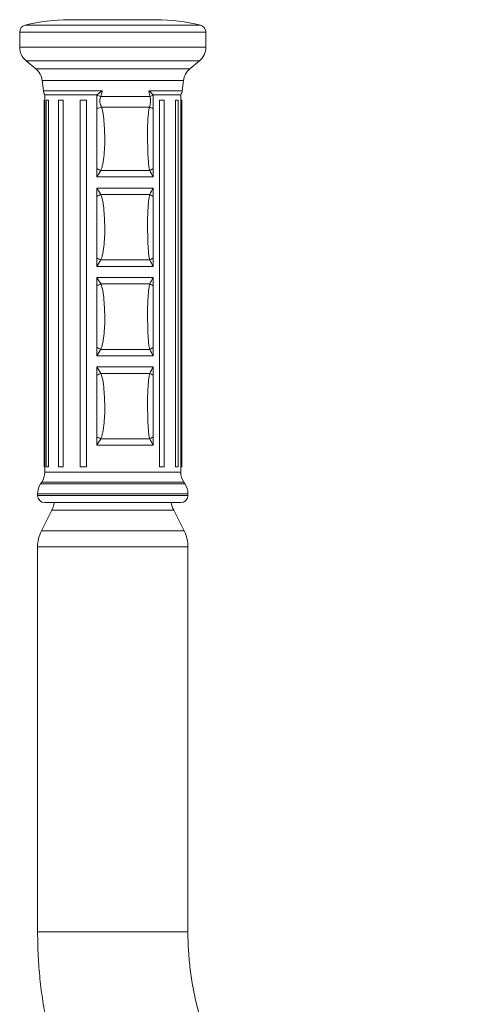
# Model space of a CAD drawing. Units: inches. Extents: x 49746 to 56466, y 10393 to 15145.
# Drawn here: x 52859 to 52988, y 13024 to 13299 of the extents above; entities that cross this region are included whole.
import ezdxf

# ---------------------------------------------------------------- set-up
doc = ezdxf.new("R2010")
doc.units = ezdxf.units.IN
doc.header["$MEASUREMENT"] = 0

msp = doc.modelspace()

# ---------------------------------------------------------------- linework, layer by layer
at = {"color": 7, "linetype": 'Continuous', "lineweight": 15}
for p, q in [((52896.75, 13299.3), (52872.37, 13299.3)), ((52858.56, 13295.84), (52858.56, 13291.63)), ((52910.56, 13291.63), (52910.56, 13295.84)), ((52860.36, 13287.79), (52863.05, 13285.55)), ((52906.08, 13285.55), (52908.76, 13287.79)), ((52864.81, 13282.33), (52865.17, 13279.45)), ((52903.96, 13279.45), (52904.32, 13282.33)), ((52865.37, 13276.79), (52865.37, 13174.3)), ((52865.56, 13276.79), (52865.37, 13276.79)), ((52865.56, 13278.29), (52865.56, 13172.81)), ((52865.56, 13278.29), (52880.07, 13278.29)), ((52865.92, 13276.79), (52865.92, 13174.3)), ((52866.63, 13276.79), (52865.92, 13276.79)), ((52866.63, 13276.79), (52866.63, 13174.3)), ((52869.43, 13276.79), (52869.43, 13174.3)), ((52870.73, 13276.79), (52869.43, 13276.79)), ((52870.73, 13276.79), (52870.73, 13174.3)), ((52875.42, 13174.3), (52875.42, 13276.79)), ((52877.22, 13276.79), (52875.42, 13276.79)), ((52877.22, 13276.79), (52877.22, 13174.3)), ((52880.07, 13278.29), (52880.07, 13278.21)), ((52880.07, 13278.21), (52880.07, 13274.38)), ((52894.92, 13277.84), (52881.22, 13277.84)), ((52895.82, 13278.29), (52895.82, 13278.21)), ((52895.82, 13278.29), (52903.56, 13278.29)), ((52895.82, 13278.21), (52895.82, 13274.38)), ((52897.58, 13174.3), (52897.58, 13276.79)), ((52898.96, 13276.79), (52897.58, 13276.79)), ((52898.96, 13276.79), (52898.96, 13174.3)), ((52902.08, 13174.3), (52902.08, 13276.79)), ((52902.87, 13276.79), (52902.08, 13276.79)), ((52902.87, 13174.3), (52902.87, 13276.79)), ((52903.56, 13172.81), (52903.56, 13278.29)), ((52903.87, 13276.79), (52903.56, 13276.79)), ((52903.87, 13174.3), (52903.87, 13276.79)), ((52880.07, 13274.38), (52880.07, 13257.69)), ((52894.78, 13274.89), (52881.43, 13274.89)), ((52895.82, 13274.38), (52895.82, 13257.69)), ((52880.07, 13257.69), (52880.07, 13255.34)), ((52894.91, 13257.15), (52881.22, 13257.15)), ((52895.82, 13257.69), (52895.82, 13255.34)), ((52895.82, 13255.34), (52880.07, 13255.34)), ((52880.07, 13252.25), (52880.07, 13249.89)), ((52895.82, 13252.25), (52880.07, 13252.25)), ((52895.82, 13252.25), (52895.82, 13249.89)), ((52880.07, 13249.89), (52880.07, 13232.69)), ((52894.91, 13250.44), (52881.22, 13250.44)), ((52895.82, 13249.89), (52895.82, 13232.69)), ((52880.07, 13232.69), (52880.07, 13230.34)), ((52895.82, 13232.69), (52895.82, 13230.34)), ((52895.82, 13230.34), (52880.07, 13230.34)), ((52894.91, 13232.15), (52881.22, 13232.15)), ((52880.07, 13227.25), (52880.07, 13224.89)), ((52895.82, 13227.25), (52880.07, 13227.25)), ((52895.82, 13227.25), (52895.82, 13224.89)), ((52880.07, 13224.89), (52880.07, 13207.69)), ((52894.91, 13225.44), (52881.22, 13225.44)), ((52895.82, 13224.89), (52895.82, 13207.69)), ((52880.07, 13207.69), (52880.07, 13205.34)), ((52895.82, 13207.69), (52895.82, 13205.34)), ((52895.82, 13205.34), (52880.07, 13205.34)), ((52894.91, 13207.15), (52881.22, 13207.15)), ((52895.82, 13202.25), (52880.07, 13202.25)), ((52880.07, 13202.25), (52880.07, 13199.9)), ((52895.82, 13202.25), (52895.82, 13199.9)), ((52880.07, 13199.9), (52880.07, 13182.7)), ((52894.91, 13200.44), (52881.22, 13200.44)), ((52895.82, 13199.9), (52895.82, 13182.7)), ((52880.07, 13182.7), (52880.07, 13180.34)), ((52895.82, 13180.34), (52880.07, 13180.34)), ((52894.91, 13182.15), (52881.22, 13182.15)), ((52895.82, 13182.7), (52895.82, 13180.34)), ((52865.56, 13174.3), (52865.37, 13174.3)), ((52866.63, 13174.3), (52865.92, 13174.3)), ((52870.73, 13174.3), (52869.43, 13174.3)), ((52877.22, 13174.3), (52875.42, 13174.3)), ((52898.96, 13174.3), (52897.58, 13174.3)), ((52902.87, 13174.3), (52902.08, 13174.3)), ((52903.87, 13174.3), (52903.56, 13174.3)), ((52864.72, 13170.04), (52864.4, 13169.56)), ((52904.72, 13169.56), (52904.4, 13170.04)), ((52863.56, 13166.78), (52863.56, 13166.3)), ((52905.56, 13166.3), (52905.56, 13166.78)), ((52865.93, 13164.3), (52865.56, 13164.3)), ((52903.56, 13164.3), (52865.93, 13164.3)), ((52867.51, 13162.19), (52864.62, 13156.41)), ((52904.51, 13156.41), (52901.62, 13162.19)), ((52863.56, 13151.94), (52863.56, 13044.3)), ((52905.56, 13044.3), (52905.56, 13151.94))]:
    msp.add_line(p, q, dxfattribs=at)
at = {"color": 8, "linetype": 'Continuous', "lineweight": 15}
for p, q in [((52910.56, 13295.84), (52858.56, 13295.84)), ((52909.05, 13297.78), (52860.08, 13297.78)), ((52910.56, 13291.63), (52858.56, 13291.63)), ((52908.76, 13287.79), (52860.36, 13287.79)), ((52906.08, 13285.55), (52863.05, 13285.55)), ((52904.32, 13282.33), (52864.81, 13282.33)), ((52865.17, 13279.45), (52881.62, 13279.45)), ((52894.66, 13279.45), (52903.96, 13279.45)), ((52903.56, 13172.81), (52865.56, 13172.81)), ((52904.72, 13169.56), (52864.4, 13169.56)), ((52904.4, 13170.04), (52864.72, 13170.04)), ((52905.56, 13166.78), (52863.56, 13166.78)), ((52863.56, 13166.3), (52863.97, 13166.3)), ((52863.97, 13166.3), (52905.56, 13166.3)), ((52867.51, 13162.19), (52901.62, 13162.19)), ((52901.62, 13162.19), (52867.51, 13162.19)), ((52904.51, 13156.41), (52864.62, 13156.41)), ((52864.62, 13156.41), (52904.51, 13156.41)), ((52863.97, 13151.94), (52863.56, 13151.94)), ((52863.57, 13151.94), (52863.97, 13151.94)), ((52863.97, 13151.94), (52905.56, 13151.94)), ((52905.56, 13151.94), (52863.97, 13151.94)), ((52863.56, 13044.3), (52888.69, 13044.3)), ((52905.56, 13044.3), (52863.57, 13044.3)), ((52888.69, 13044.3), (52905.56, 13044.3))]:
    msp.add_line(p, q, dxfattribs=at)
at = {"color": 7, "linetype": 'Continuous', "lineweight": 15}
for centre, radius, start, end in [((52872.37, 13248.54), 50.76, 90, 104.016), ((52896.75, 13248.54), 50.76, 75.984, 90), ((52860.56, 13295.84), 2, 104.016, 180), ((52908.56, 13295.84), 2, 0, 75.984), ((52863.56, 13291.63), 5, 180, 230.1944), ((52905.56, 13291.63), 5, 309.8056, 0), ((52859.85, 13281.71), 5, 7.125, 50.1944), ((52909.28, 13281.71), 5, 129.8056, 172.875), ((52868.15, 13279.82), 3, 187.125, 210.5891), ((52900.98, 13279.82), 3, 329.4109, 352.875), ((52885.23, 13292.21), 14.93, 249.7666, 254.4122), ((52893.43, 13282.69), 5.08, 287.146, 298.0739), ((52884.81, 13263.88), 11.52, 107.0883, 114.2855), ((52893.49, 13270.95), 4.15, 55.8052, 71.8439), ((52885.34, 13267.37), 11.02, 241.4493, 248.0763), ((52893.23, 13260.98), 4.18, 293.7097, 308.2189), ((52885.34, 13240.21), 11.02, 111.9237, 118.5507), ((52893.23, 13246.61), 4.18, 51.7811, 66.2903), ((52885.34, 13242.38), 11.03, 241.4496, 248.0712), ((52893.23, 13235.98), 4.18, 293.7156, 308.2185), ((52885.35, 13215.2), 11.04, 111.9283, 118.5462), ((52893.23, 13221.61), 4.18, 51.7866, 66.2848), ((52885.35, 13217.39), 11.04, 241.4538, 248.0717), ((52893.23, 13210.98), 4.18, 293.7152, 308.2134), ((52885.33, 13190.23), 11.01, 111.9205, 118.554), ((52893.23, 13196.61), 4.18, 51.7774, 66.294), ((52885.33, 13192.37), 11.01, 241.446, 248.0795), ((52893.23, 13185.98), 4.18, 293.706, 308.2226), ((52860.56, 13172.81), 5, 326.3099, 0), ((52908.56, 13172.81), 5, 180, 213.6901), ((52868.56, 13166.78), 5, 146.3099, 180), ((52900.56, 13166.78), 5, 0, 33.6901), ((52865.56, 13166.3), 2, 180, 270), ((52858.57, 13166.66), 10, 333.4349, 346.3454), ((52858.57, 13166.66), 10, 333.4349, 346.3454), ((52910.56, 13166.66), 10, 193.6546, 206.5651), ((52910.56, 13166.66), 10, 193.6546, 206.5651), ((52903.56, 13166.3), 2, 270, 0), ((52873.56, 13151.94), 10, 153.4349, 180), ((52873.56, 13151.94), 10, 153.4349, 180), ((52895.56, 13151.94), 10, 0, 26.5651), ((52895.56, 13151.94), 10, 0, 26.5651)]:
    msp.add_arc(centre, radius, start, end, dxfattribs=at)
for points, knots in [([(52881.62, 13279.45), (52881.62, 13279.44), (52881.09, 13279.03), (52880.58, 13278.66), (52880.07, 13278.29)], [0, 0, 0, 0, 0.005829, 1, 1, 1, 1]), ([(52881.62, 13279.45), (52881.54, 13279.06), (52881.42, 13278.52), (52881.27, 13277.99), (52881.22, 13277.84)], [0, 0, 0, 0, 0.714401, 1, 1, 1, 1]), ([(52894.92, 13277.84), (52894.89, 13277.99), (52894.85, 13278.19), (52894.76, 13278.72), (52894.71, 13279.11), (52894.66, 13279.45)], [0, 0, 0, 0, 0.285584, 0.381548, 1, 1, 1, 1]), ([(52895.82, 13278.29), (52895.46, 13278.66), (52895.1, 13279.04), (52894.66, 13279.44), (52894.66, 13279.45)], [0, 0, 0, 0, 0.994161, 1, 1, 1, 1]), ([(52881.22, 13277.84), (52881.15, 13277.66), (52880.98, 13277.21), (52880.9, 13276.6), (52881.03, 13275.78), (52881.25, 13275.29), (52881.43, 13274.89)], [0, 0, 0, 0, 0.190849, 0.475191, 0.573582, 1, 1, 1, 1]), ([(52894.78, 13274.89), (52894.91, 13275.29), (52895.12, 13275.9), (52895.16, 13276.75), (52895.07, 13277.33), (52894.98, 13277.66), (52894.92, 13277.84)], [0, 0, 0, 0, 0.426178, 0.659912, 0.80926, 1, 1, 1, 1]), ([(52881.43, 13274.89), (52881.43, 13274.88), (52881.7, 13274.04), (52882.03, 13272.28), (52882.27, 13268.72), (52882.41, 13264.24), (52882.05, 13260.3), (52881.54, 13257.97), (52881.32, 13257.39), (52881.22, 13257.15)], [0, 0, 0, 0, 0.001878, 0.150565, 0.299979, 0.597568, 0.893989, 0.955715, 1, 1, 1, 1]), ([(52894.91, 13257.15), (52894.86, 13257.34), (52894.61, 13258.34), (52894.42, 13260.31), (52894.33, 13263.86), (52894.23, 13268.35), (52894.39, 13272.29), (52894.68, 13274.42), (52894.77, 13274.83), (52894.78, 13274.89)], [0, 0, 0, 0, 0.034749, 0.183436, 0.332846, 0.630435, 0.926853, 0.988574, 1, 1, 1, 1]), ([(52881.22, 13257.15), (52880.85, 13256.55), (52880.47, 13255.95), (52880.08, 13255.34), (52880.07, 13255.34)], [0, 0, 0, 0, 0.990824, 1, 1, 1, 1]), ([(52895.82, 13255.34), (52895.82, 13255.34), (52895.48, 13255.95), (52895.2, 13256.55), (52894.91, 13257.15)], [0, 0, 0, 0, 0.009172, 1, 1, 1, 1]), ([(52880.07, 13252.25), (52880.08, 13252.24), (52880.47, 13251.64), (52880.85, 13251.04), (52881.22, 13250.44)], [0, 0, 0, 0, 0.009176, 1, 1, 1, 1]), ([(52894.91, 13250.44), (52895.2, 13251.04), (52895.48, 13251.64), (52895.82, 13252.24), (52895.82, 13252.25)], [0, 0, 0, 0, 0.990828, 1, 1, 1, 1]), ([(52881.22, 13250.44), (52881.3, 13250.25), (52881.68, 13249.24), (52882.03, 13247.28), (52882.27, 13243.72), (52882.41, 13239.24), (52882.05, 13235.3), (52881.54, 13232.97), (52881.32, 13232.39), (52881.22, 13232.15)], [0, 0, 0, 0, 0.033643, 0.1776, 0.322256, 0.610377, 0.897363, 0.957122, 1, 1, 1, 1]), ([(52894.91, 13232.15), (52894.86, 13232.34), (52894.61, 13233.34), (52894.42, 13235.31), (52894.33, 13238.86), (52894.23, 13243.35), (52894.4, 13247.28), (52894.7, 13249.61), (52894.85, 13250.19), (52894.91, 13250.44)], [0, 0, 0, 0, 0.033646, 0.1776, 0.322259, 0.610377, 0.897364, 0.957124, 1, 1, 1, 1]), ([(52881.22, 13232.15), (52880.85, 13231.55), (52880.47, 13230.95), (52880.08, 13230.34), (52880.07, 13230.34)], [0, 0, 0, 0, 0.990824, 1, 1, 1, 1]), ([(52895.82, 13230.34), (52895.82, 13230.34), (52895.48, 13230.95), (52895.2, 13231.55), (52894.91, 13232.15)], [0, 0, 0, 0, 0.009173, 1, 1, 1, 1]), ([(52880.07, 13227.25), (52880.08, 13227.24), (52880.47, 13226.64), (52880.85, 13226.04), (52881.22, 13225.44)], [0, 0, 0, 0, 0.009176, 1, 1, 1, 1]), ([(52894.91, 13225.44), (52895.2, 13226.04), (52895.48, 13226.64), (52895.82, 13227.24), (52895.82, 13227.25)], [0, 0, 0, 0, 0.990828, 1, 1, 1, 1]), ([(52881.22, 13225.44), (52881.3, 13225.25), (52881.68, 13224.24), (52882.03, 13222.28), (52882.27, 13218.72), (52882.41, 13214.24), (52882.05, 13210.3), (52881.54, 13207.98), (52881.32, 13207.39), (52881.22, 13207.15)], [0, 0, 0, 0, 0.033643, 0.1776, 0.322259, 0.610377, 0.897363, 0.957125, 1, 1, 1, 1]), ([(52894.91, 13207.15), (52894.86, 13207.34), (52894.61, 13208.35), (52894.42, 13210.31), (52894.33, 13213.86), (52894.23, 13218.35), (52894.4, 13222.29), (52894.7, 13224.61), (52894.85, 13225.19), (52894.91, 13225.44)], [0, 0, 0, 0, 0.033643, 0.1776, 0.322256, 0.610377, 0.897364, 0.957124, 1, 1, 1, 1]), ([(52881.22, 13207.15), (52880.85, 13206.55), (52880.47, 13205.95), (52880.08, 13205.35), (52880.07, 13205.34)], [0, 0, 0, 0, 0.990824, 1, 1, 1, 1]), ([(52895.82, 13205.34), (52895.82, 13205.35), (52895.48, 13205.95), (52895.2, 13206.55), (52894.91, 13207.15)], [0, 0, 0, 0, 0.009172, 1, 1, 1, 1]), ([(52880.07, 13202.25), (52880.08, 13202.24), (52880.47, 13201.64), (52880.85, 13201.04), (52881.22, 13200.44)], [0, 0, 0, 0, 0.009176, 1, 1, 1, 1]), ([(52894.91, 13200.44), (52895.2, 13201.04), (52895.48, 13201.64), (52895.82, 13202.24), (52895.82, 13202.25)], [0, 0, 0, 0, 0.990828, 1, 1, 1, 1]), ([(52881.22, 13200.44), (52881.3, 13200.25), (52881.68, 13199.24), (52882.03, 13197.28), (52882.27, 13193.73), (52882.41, 13189.24), (52882.05, 13185.31), (52881.54, 13182.98), (52881.32, 13182.4), (52881.22, 13182.15)], [0, 0, 0, 0, 0.033643, 0.1776, 0.322257, 0.610375, 0.897366, 0.957124, 1, 1, 1, 1]), ([(52894.91, 13182.15), (52894.86, 13182.34), (52894.61, 13183.35), (52894.42, 13185.31), (52894.33, 13188.87), (52894.23, 13193.35), (52894.4, 13197.29), (52894.7, 13199.61), (52894.85, 13200.2), (52894.91, 13200.44)], [0, 0, 0, 0, 0.033643, 0.177601, 0.322257, 0.610375, 0.897366, 0.957124, 1, 1, 1, 1]), ([(52881.22, 13182.15), (52880.85, 13181.55), (52880.47, 13180.95), (52880.08, 13180.35), (52880.07, 13180.34)], [0, 0, 0, 0, 0.990824, 1, 1, 1, 1]), ([(52895.82, 13180.34), (52895.82, 13180.35), (52895.48, 13180.95), (52895.2, 13181.55), (52894.91, 13182.15)], [0, 0, 0, 0, 0.009172, 1, 1, 1, 1]), ([(52863.56, 13044.3), (52863.58, 13043.1), (52863.6, 13039.78), (52863.9, 13034.37), (52864.54, 13028.08), (52865.5, 13021.84), (52866.76, 13015.65), (52868.32, 13009.53), (52870.19, 13003.51), (52872.35, 12997.58), (52874.8, 12991.77), (52877.53, 12986.09), (52880.54, 12980.56), (52883.81, 12975.19), (52887.35, 12970), (52891.14, 12964.99), (52895.17, 12960.18), (52899.43, 12955.58), (52903.92, 12951.21), (52908.61, 12947.07), (52913.5, 12943.17), (52918.58, 12939.53), (52923.83, 12936.15), (52929.24, 12933.04), (52934.79, 12930.22), (52940.48, 12927.67), (52946.29, 12925.43), (52952.19, 12923.48), (52958.19, 12921.83), (52964.26, 12920.49), (52970.39, 12919.46), (52976.55, 12918.75), (52982.27, 12918.37), (52985.93, 12918.33), (52987.51, 12918.31)], [0, 0, 0, 0, 0.018337, 0.050298, 0.082261, 0.114225, 0.146187, 0.178148, 0.210106, 0.242062, 0.274015, 0.305964, 0.337908, 0.369848, 0.401783, 0.433712, 0.465636, 0.497553, 0.529464, 0.561368, 0.593266, 0.625157, 0.657042, 0.68892, 0.720792, 0.752657, 0.784517, 0.816372, 0.848222, 0.880067, 0.911909, 0.943748, 0.975584, 1, 1, 1, 1]), ([(52863.57, 13044.3), (52863.58, 13043.1), (52863.6, 13039.78), (52863.9, 13034.37), (52864.54, 13028.08), (52865.5, 13021.84), (52866.76, 13015.65), (52868.32, 13009.53), (52870.19, 13003.51), (52872.35, 12997.58), (52874.8, 12991.77), (52877.53, 12986.09), (52880.54, 12980.56), (52883.81, 12975.19), (52887.35, 12970), (52891.14, 12964.99), (52895.17, 12960.18), (52899.43, 12955.58), (52903.92, 12951.21), (52908.61, 12947.07), (52913.5, 12943.17), (52918.58, 12939.53), (52923.83, 12936.15), (52929.24, 12933.04), (52934.79, 12930.22), (52940.48, 12927.67), (52946.29, 12925.43), (52952.19, 12923.48), (52958.19, 12921.83), (52964.26, 12920.49), (52970.39, 12919.46), (52976.56, 12918.75), (52982.27, 12918.37), (52985.93, 12918.33), (52987.51, 12918.31)], [0, 0, 0, 0, 0.018337, 0.050298, 0.082261, 0.114225, 0.146187, 0.178148, 0.210106, 0.242062, 0.274015, 0.305964, 0.337908, 0.369848, 0.401783, 0.433712, 0.465636, 0.497553, 0.529464, 0.561368, 0.593266, 0.625157, 0.657042, 0.68892, 0.720792, 0.752657, 0.784517, 0.816372, 0.848222, 0.880067, 0.911909, 0.943748, 0.975584, 1, 1, 1, 1]), ([(52987.51, 12960.31), (52986.73, 12960.31), (52984.27, 12960.34), (52980.14, 12960.6), (52975.15, 12961.22), (52970.2, 12962.15), (52965.32, 12963.39), (52960.53, 12964.94), (52955.83, 12966.78), (52951.26, 12968.92), (52946.82, 12971.34), (52942.53, 12974.03), (52938.42, 12976.99), (52934.48, 12980.2), (52930.75, 12983.65), (52927.24, 12987.32), (52923.95, 12991.21), (52920.89, 12995.3), (52918.09, 12999.57), (52915.55, 13004.01), (52913.28, 13008.6), (52911.29, 13013.32), (52909.58, 13018.15), (52908.17, 13023.09), (52907.05, 13028.1), (52906.23, 13033.17), (52905.73, 13038.2), (52905.57, 13041.91), (52905.56, 13043.92), (52905.56, 13044.3)], [0, 0, 0, 0, 0.018339, 0.057506, 0.096677, 0.135843, 0.175002, 0.214152, 0.253288, 0.292409, 0.331513, 0.370598, 0.409663, 0.448707, 0.487728, 0.526729, 0.565707, 0.604664, 0.643601, 0.682518, 0.721418, 0.7603, 0.799168, 0.838022, 0.876865, 0.915698, 0.954524, 0.991301, 1, 1, 1, 1]), ([(52987.51, 12960.31), (52986.73, 12960.31), (52984.27, 12960.34), (52980.14, 12960.6), (52975.15, 12961.22), (52970.2, 12962.15), (52965.32, 12963.39), (52960.53, 12964.94), (52955.83, 12966.78), (52951.25, 12968.92), (52946.82, 12971.34), (52942.53, 12974.03), (52938.42, 12976.99), (52934.48, 12980.2), (52930.75, 12983.65), (52927.24, 12987.32), (52923.95, 12991.21), (52920.89, 12995.3), (52918.09, 12999.57), (52915.55, 13004.01), (52913.28, 13008.6), (52911.29, 13013.32), (52909.58, 13018.15), (52908.17, 13023.09), (52907.05, 13028.1), (52906.23, 13033.17), (52905.73, 13038.2), (52905.57, 13041.91), (52905.56, 13043.92), (52905.56, 13044.3)], [0, 0, 0, 0, 0.018339, 0.057506, 0.096677, 0.135843, 0.175002, 0.214152, 0.253288, 0.292409, 0.331513, 0.370598, 0.409663, 0.448707, 0.487729, 0.526729, 0.565707, 0.604664, 0.643601, 0.682519, 0.721418, 0.7603, 0.799168, 0.838022, 0.876865, 0.915698, 0.954524, 0.991301, 1, 1, 1, 1])]:
    msp.add_open_spline(points, degree=3, knots=knots, dxfattribs=at)

doc.saveas('drawing.dxf')
